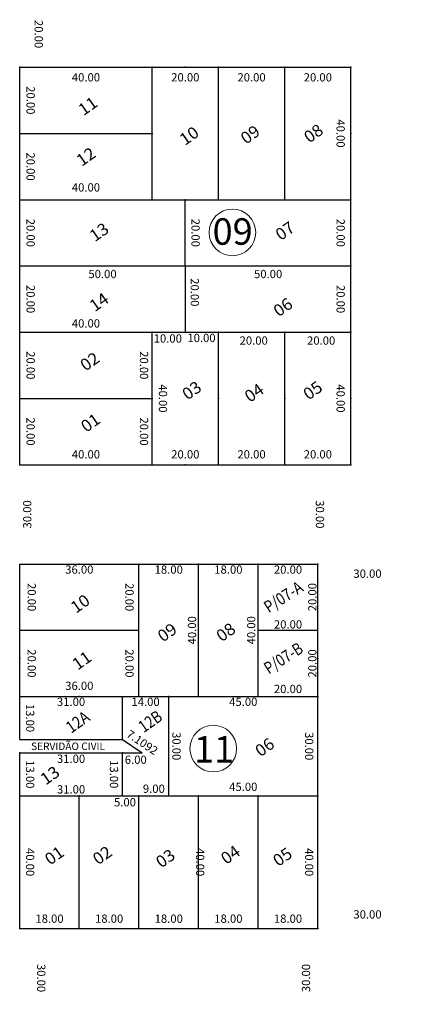
# Model space of a CAD drawing. Extents: x 769 to 227853, y 1136 to 6960472.
# Drawn here: x 225613 to 225728, y 6959754 to 6960051 of the extents above; entities that cross this region are included whole.
import ezdxf
from ezdxf.enums import TextEntityAlignment as Align

# ---------------------------------------------------------------- set-up
doc = ezdxf.new("R2010")
doc.units = 0
doc.header["$MEASUREMENT"] = 0
doc.linetypes.add('LIN0', pattern=[0])
doc.layers.get('0').update_dxf_attribs({"linetype": 'LIN0'})
for name, color, linetype, lineweight in [('cota', 10, 'Continuous', 20), ('Numeros', 5, 'Continuous', 20), ('Quadra', 6, 'Continuous', 20), ('RUAS', 7, 'Continuous', 18)]:
    doc.layers.add(name, color=color, linetype=linetype, lineweight=lineweight)
doc.layers.add('TG', color=7, linetype='LIN0')
doc.styles.add('ARIAL', font='arial.ttf')
doc.dimstyles.get("Standard").update_dxf_attribs({"dimtxt": 2.5, "dimasz": 0.18, "dimexe": 0.18, "dimexo": 0.0625, "dimgap": 0.09, "dimtad": 1, "dimzin": 0, "dimdsep": 46, "dimtxsty": 'ARIAL', "dimcen": 0.09, "dimse1": 1, "dimse2": 1, "dimsd1": 1, "dimsd2": 1, "dimclrt": 256, "dimadec": 0, "dimazin": 0, "dimtfac": 1, "dimtofl": 0, "dimtmove": 0, "dimatfit": 1, "dimfxl": 0, "dimtolj": 1, "dimtzin": 0, "dimarcsym": 0})

# ---------------------------------------------------------------- blocks, each defined once
blk = doc.blocks.new('SIMB_PONTO')
at = {"color": 0}
blk.add_point((0, 0), dxfattribs=at)
for tag in ['desc:', 'cota:', 'pto:']:
    blk.add_attdef(tag, (0, 0), '', height=1)
blk = doc.blocks.new('*D117')
at = {"layer": 'Defpoints', "color": 0}
for p in [(225612.9, 6959776.59), (225618.03, 6959776.59), (225612.9, 6959746.59)]:
    blk.add_point(p, dxfattribs=at)
at = {"layer": 'cota', "insert": (225619.4, 6959761.59), "char_height": 2.5, "attachment_point": 5, "rotation": 270.0003, "style": 'ARIAL'}
blk.add_mtext('\\A1;30.00', dxfattribs=at)
blk = doc.blocks.new('*D246')
at = {"layer": 'Defpoints', "color": 0}
for p in [(225732.9, 6959779.44), (225702.9, 6959776.59), (225732.9, 6959776.59)]:
    blk.add_point(p, dxfattribs=at)
at = {"layer": 'cota', "insert": (225717.9, 6959780.81), "char_height": 2.5, "attachment_point": 5, "rotation": 0.0003, "style": 'ARIAL'}
blk.add_mtext('\\A1;30.00', dxfattribs=at)
blk = doc.blocks.new('*D247')
at = {"layer": 'Defpoints', "color": 0}
for p in [(225702.9, 6959776.59), (225700.7, 6959746.59), (225702.9, 6959746.59)]:
    blk.add_point(p, dxfattribs=at)
at = {"layer": 'cota', "insert": (225699.33, 6959761.59), "char_height": 2.5, "attachment_point": 5, "rotation": 89.9921, "style": 'ARIAL'}
blk.add_mtext('\\A1;30.00', dxfattribs=at)
blk = doc.blocks.new('*D248')
at = {"layer": 'Defpoints', "color": 0}
for p in [(225630.9, 6959778.16), (225612.9, 6959776.59), (225630.9, 6959776.59)]:
    blk.add_point(p, dxfattribs=at)
at = {"layer": 'cota', "insert": (225621.9, 6959779.52), "char_height": 2.5, "attachment_point": 5, "rotation": 0.0001, "style": 'ARIAL'}
blk.add_mtext('\\A1;18.00', dxfattribs=at)
blk = doc.blocks.new('*D249')
at = {"layer": 'Defpoints', "color": 0}
for p in [(225648.9, 6959778.16), (225630.9, 6959776.59), (225648.9, 6959776.59)]:
    blk.add_point(p, dxfattribs=at)
at = {"layer": 'cota', "insert": (225639.9, 6959779.52), "char_height": 2.5, "attachment_point": 5, "rotation": 0.0001, "style": 'ARIAL'}
blk.add_mtext('\\A1;18.00', dxfattribs=at)
blk = doc.blocks.new('*D250')
at = {"layer": 'Defpoints', "color": 0}
for p in [(225666.9, 6959778.16), (225648.9, 6959776.59), (225666.9, 6959776.59)]:
    blk.add_point(p, dxfattribs=at)
at = {"layer": 'cota', "insert": (225657.9, 6959779.52), "char_height": 2.5, "attachment_point": 5, "rotation": 0.0001, "style": 'ARIAL'}
blk.add_mtext('\\A1;18.00', dxfattribs=at)
blk = doc.blocks.new('*D251')
at = {"layer": 'Defpoints', "color": 0}
for p in [(225684.9, 6959778.16), (225666.9, 6959776.59), (225684.9, 6959776.59)]:
    blk.add_point(p, dxfattribs=at)
at = {"layer": 'cota', "insert": (225675.9, 6959779.52), "char_height": 2.5, "attachment_point": 5, "rotation": 0.0001, "style": 'ARIAL'}
blk.add_mtext('\\A1;18.00', dxfattribs=at)
blk = doc.blocks.new('*D252')
at = {"layer": 'Defpoints', "color": 0}
for p in [(225702.9, 6959778.16), (225684.9, 6959776.59), (225702.9, 6959776.59)]:
    blk.add_point(p, dxfattribs=at)
at = {"layer": 'cota', "insert": (225693.9, 6959779.52), "char_height": 2.5, "attachment_point": 5, "rotation": 0.0001, "style": 'ARIAL'}
blk.add_mtext('\\A1;18.00', dxfattribs=at)
blk = doc.blocks.new('*D253')
at = {"layer": 'Defpoints', "color": 0}
for p in [(225698.94, 6959816.59), (225700.38, 6959816.59), (225700.38, 6959776.59)]:
    blk.add_point(p, dxfattribs=at)
at = {"layer": 'cota', "insert": (225700.3, 6959796.59), "char_height": 2.5, "attachment_point": 5, "rotation": 270.0003, "style": 'ARIAL'}
blk.add_mtext('\\A1;40.00', dxfattribs=at)
blk = doc.blocks.new('*D254')
at = {"layer": 'Defpoints', "color": 0}
for p in [(225698.94, 6959846.59), (225700.38, 6959846.59), (225700.38, 6959816.59)]:
    blk.add_point(p, dxfattribs=at)
at = {"layer": 'cota', "insert": (225700.3, 6959831.59), "char_height": 2.5, "attachment_point": 5, "rotation": 270.0003, "style": 'ARIAL'}
blk.add_mtext('\\A1;30.00', dxfattribs=at)
blk = doc.blocks.new('*D255')
at = {"layer": 'Defpoints', "color": 0}
for p in [(225612.9, 6959886.59), (225648.9, 6959886.59), (225648.9, 6959883.56)]:
    blk.add_point(p, dxfattribs=at)
at = {"layer": 'cota', "insert": (225630.9, 6959884.93), "char_height": 2.5, "attachment_point": 5, "rotation": 0.0003, "style": 'ARIAL'}
blk.add_mtext('\\A1;36.00', dxfattribs=at)
blk = doc.blocks.new('*D256')
at = {"layer": 'Defpoints', "color": 0}
for p in [(225648.9, 6959886.59), (225666.9, 6959886.59), (225666.9, 6959882.19)]:
    blk.add_point(p, dxfattribs=at)
at = {"layer": 'cota', "insert": (225657.9, 6959884.92), "char_height": 2.5, "attachment_point": 5, "rotation": 0.0001, "style": 'ARIAL'}
blk.add_mtext('\\A1;18.00', dxfattribs=at)
blk = doc.blocks.new('*D257')
at = {"layer": 'Defpoints', "color": 0}
for p in [(225666.9, 6959886.59), (225684.9, 6959886.59), (225684.9, 6959882.19)]:
    blk.add_point(p, dxfattribs=at)
at = {"layer": 'cota', "insert": (225675.9, 6959884.92), "char_height": 2.5, "attachment_point": 5, "rotation": 0.0001, "style": 'ARIAL'}
blk.add_mtext('\\A1;18.00', dxfattribs=at)
blk = doc.blocks.new('*D258')
at = {"layer": 'Defpoints', "color": 0}
for p in [(225684.9, 6959886.59), (225702.9, 6959886.59), (225702.9, 6959882.19)]:
    blk.add_point(p, dxfattribs=at)
at = {"layer": 'cota', "insert": (225693.9, 6959884.92), "char_height": 2.5, "attachment_point": 5, "rotation": 0.0001, "style": 'ARIAL'}
blk.add_mtext('\\A1;20.00', dxfattribs=at)
blk = doc.blocks.new('*D259')
at = {"layer": 'Defpoints', "color": 0}
for p in [(225612.9, 6959816.59), (225643.9, 6959817.19), (225643.9, 6959816.59)]:
    blk.add_point(p, dxfattribs=at)
at = {"layer": 'cota', "insert": (225628.4, 6959818.56), "char_height": 2.5, "attachment_point": 5, "rotation": 0.0003, "style": 'ARIAL'}
blk.add_mtext('\\A1;31.00', dxfattribs=at)
blk = doc.blocks.new('*D260')
at = {"layer": 'Defpoints', "color": 0}
for p in [(225612.9, 6959846.59), (225643.9, 6959846.59), (225643.9, 6959843.62)]:
    blk.add_point(p, dxfattribs=at)
at = {"layer": 'cota', "insert": (225628.4, 6959844.99), "char_height": 2.5, "attachment_point": 5, "rotation": 0.0003, "style": 'ARIAL'}
blk.add_mtext('\\A1;31.00', dxfattribs=at)
blk = doc.blocks.new('*D261')
at = {"layer": 'Defpoints', "color": 0}
for p in [(225643.9, 6959846.59), (225657.9, 6959846.59), (225657.9, 6959843.62)]:
    blk.add_point(p, dxfattribs=at)
at = {"layer": 'cota', "insert": (225650.9, 6959844.99), "char_height": 2.5, "attachment_point": 5, "rotation": 0.0003, "style": 'ARIAL'}
blk.add_mtext('\\A1;14.00', dxfattribs=at)
blk = doc.blocks.new('*D262')
at = {"layer": 'Defpoints', "color": 0}
for p in [(225657.9, 6959846.59), (225702.9, 6959846.59), (225702.9, 6959843.62)]:
    blk.add_point(p, dxfattribs=at)
at = {"layer": 'cota', "insert": (225680.4, 6959844.99), "char_height": 2.5, "attachment_point": 5, "rotation": 0.0003, "style": 'ARIAL'}
blk.add_mtext('\\A1;45.00', dxfattribs=at)
blk = doc.blocks.new('*D263')
at = {"layer": 'Defpoints', "color": 0}
for p in [(225643.9, 6959816.59), (225648.9, 6959816.59), (225648.9, 6959813.31)]:
    blk.add_point(p, dxfattribs=at)
at = {"layer": 'cota', "insert": (225644.68, 6959814.67), "char_height": 2.5, "attachment_point": 5, "rotation": 0.0001, "style": 'ARIAL'}
blk.add_mtext('\\A1;5.00', dxfattribs=at)
blk = doc.blocks.new('*D264')
at = {"layer": 'Defpoints', "color": 0}
for p in [(225648.9, 6959816.59), (225657.9, 6959817.38), (225657.9, 6959816.59)]:
    blk.add_point(p, dxfattribs=at)
at = {"layer": 'cota', "insert": (225653.4, 6959818.75), "char_height": 2.5, "attachment_point": 5, "rotation": 0.0001, "style": 'ARIAL'}
blk.add_mtext('\\A1;9.00', dxfattribs=at)
blk = doc.blocks.new('*D265')
at = {"layer": 'Defpoints', "color": 0}
for p in [(225654.89, 6959846.59), (225658.87, 6959846.59), (225654.89, 6959816.59)]:
    blk.add_point(p, dxfattribs=at)
at = {"layer": 'cota', "insert": (225660.24, 6959831.59), "char_height": 2.5, "attachment_point": 5, "rotation": 270.0005, "style": 'ARIAL'}
blk.add_mtext('\\A1;30.00', dxfattribs=at)
blk = doc.blocks.new('*D266')
at = {"layer": 'Defpoints', "color": 0}
for p in [(225640.01, 6959829.59), (225640.61, 6959829.59), (225640.61, 6959816.59)]:
    blk.add_point(p, dxfattribs=at)
at = {"layer": 'cota', "insert": (225641.37, 6959823.12), "char_height": 2.5, "attachment_point": 5, "rotation": 270.0001, "style": 'ARIAL'}
blk.add_mtext('\\A1;13.00', dxfattribs=at)
blk = doc.blocks.new('*D267')
at = {"layer": 'Defpoints', "color": 0}
for p in [(225612.9, 6959829.59), (225643.9, 6959829.59), (225643.9, 6959826.44)]:
    blk.add_point(p, dxfattribs=at)
at = {"layer": 'cota', "insert": (225628.4, 6959827.8), "char_height": 2.5, "attachment_point": 5, "rotation": 0.0003, "style": 'ARIAL'}
blk.add_mtext('\\A1;31.00', dxfattribs=at)
blk = doc.blocks.new('*D268')
at = {"layer": 'Defpoints', "color": 0}
for p in [(225643.9, 6959829.59), (225649.9, 6959829.59), (225649.9, 6959826.44)]:
    blk.add_point(p, dxfattribs=at)
at = {"layer": 'cota', "insert": (225647.94, 6959827.5), "char_height": 2.5, "attachment_point": 5, "rotation": 0.0003, "style": 'ARIAL'}
blk.add_mtext('\\A1;6.00', dxfattribs=at)
blk = doc.blocks.new('*D269')
at = {"layer": 'Defpoints', "color": 0}
for p in [(225643.9, 6959833.59), (225650.6, 6959830.64), (225649.9, 6959829.59)]:
    blk.add_point(p, dxfattribs=at)
at = {"layer": 'cota', "insert": (225649.89, 6959832.75), "char_height": 2.5, "attachment_point": 5, "rotation": 326.3093, "style": 'ARIAL'}
blk.add_mtext('\\A1;7.1092', dxfattribs=at)
blk = doc.blocks.new('*D270')
at = {"layer": 'Defpoints', "color": 0}
for p in [(225702.9, 6959886.59), (225732.9, 6959886.59), (225732.9, 6959882.31)]:
    blk.add_point(p, dxfattribs=at)
at = {"layer": 'cota', "insert": (225717.9, 6959883.68), "char_height": 2.5, "attachment_point": 5, "rotation": 0.0001, "style": 'ARIAL'}
blk.add_mtext('\\A1;30.00', dxfattribs=at)
blk = doc.blocks.new('*D271')
at = {"layer": 'Defpoints', "color": 0}
for p in [(225612.9, 6959916.59), (225616.54, 6959916.59), (225612.9, 6959886.59)]:
    blk.add_point(p, dxfattribs=at)
at = {"layer": 'cota', "insert": (225615.17, 6959901.59), "char_height": 2.5, "attachment_point": 5, "rotation": 89.9994, "style": 'ARIAL'}
blk.add_mtext('\\A1;30.00', dxfattribs=at)
blk = doc.blocks.new('*D273')
at = {"layer": 'Defpoints', "color": 0}
for p in [(225702.17, 6959916.59), (225702.9, 6959916.59), (225702.9, 6959886.59)]:
    blk.add_point(p, dxfattribs=at)
at = {"layer": 'cota', "insert": (225703.54, 6959901.59), "char_height": 2.5, "attachment_point": 5, "rotation": 270.0001, "style": 'ARIAL'}
blk.add_mtext('\\A1;30.00', dxfattribs=at)
blk = doc.blocks.new('*D274')
at = {"layer": 'Defpoints', "color": 0}
for p in [(225666, 6959816.59), (225666.9, 6959816.59), (225666.9, 6959776.59)]:
    blk.add_point(p, dxfattribs=at)
at = {"layer": 'cota', "insert": (225667.37, 6959796.59), "char_height": 2.5, "attachment_point": 5, "rotation": 270.0003, "style": 'ARIAL'}
blk.add_mtext('\\A1;40.00', dxfattribs=at)
blk = doc.blocks.new('*D275')
at = {"layer": 'Defpoints', "color": 0}
for p in [(225657.9, 6959817.96), (225657.9, 6959816.59), (225702.9, 6959816.59)]:
    blk.add_point(p, dxfattribs=at)
at = {"layer": 'cota', "insert": (225680.4, 6959819.33), "char_height": 2.5, "attachment_point": 5, "rotation": 0.0003, "style": 'ARIAL'}
blk.add_mtext('\\A1;45.00', dxfattribs=at)
blk = doc.blocks.new('*D457')
at = {"layer": 'Defpoints', "color": 0}
for p in [(225612.9, 6960036.59), (225652.9, 6960036.59), (225652.9, 6960032.18)]:
    blk.add_point(p, dxfattribs=at)
at = {"layer": 'cota', "insert": (225632.9, 6960033.54), "char_height": 2.5, "attachment_point": 5, "rotation": 0.0001, "style": 'ARIAL'}
blk.add_mtext('\\A1;40.00', dxfattribs=at)
blk = doc.blocks.new('*D458')
at = {"layer": 'Defpoints', "color": 0}
for p in [(225652.9, 6960036.59), (225672.9, 6960036.59), (225672.9, 6960032.18)]:
    blk.add_point(p, dxfattribs=at)
at = {"layer": 'cota', "insert": (225662.9, 6960033.54), "char_height": 2.5, "attachment_point": 5, "rotation": 0.0001, "style": 'ARIAL'}
blk.add_mtext('\\A1;20.00', dxfattribs=at)
blk = doc.blocks.new('*D459')
at = {"layer": 'Defpoints', "color": 0}
for p in [(225672.9, 6960036.59), (225692.9, 6960036.59), (225692.9, 6960032.18)]:
    blk.add_point(p, dxfattribs=at)
at = {"layer": 'cota', "insert": (225682.9, 6960033.54), "char_height": 2.5, "attachment_point": 5, "rotation": 0.0001, "style": 'ARIAL'}
blk.add_mtext('\\A1;20.00', dxfattribs=at)
blk = doc.blocks.new('*D460')
at = {"layer": 'Defpoints', "color": 0}
for p in [(225692.9, 6960036.59), (225712.9, 6960036.59), (225712.9, 6960032.18)]:
    blk.add_point(p, dxfattribs=at)
at = {"layer": 'cota', "insert": (225702.9, 6960033.54), "char_height": 2.5, "attachment_point": 5, "rotation": 0.0001, "style": 'ARIAL'}
blk.add_mtext('\\A1;20.00', dxfattribs=at)
blk = doc.blocks.new('*D461')
at = {"layer": 'Defpoints', "color": 0}
for p in [(225709.56, 6960036.59), (225708.43, 6959996.59), (225709.56, 6959996.59)]:
    blk.add_point(p, dxfattribs=at)
at = {"layer": 'cota', "insert": (225709.79, 6960016.59), "char_height": 2.5, "attachment_point": 5, "rotation": 270.0001, "style": 'ARIAL'}
blk.add_mtext('\\A1;40.00', dxfattribs=at)
blk = doc.blocks.new('*D462')
at = {"layer": 'Defpoints', "color": 0}
for p in [(225709.56, 6959996.59), (225708.43, 6959976.59), (225708.43, 6959976.59)]:
    blk.add_point(p, dxfattribs=at)
at = {"layer": 'cota', "insert": (225709.79, 6959986.59), "char_height": 2.5, "attachment_point": 5, "rotation": 270.0001, "style": 'ARIAL'}
blk.add_mtext('\\A1;20.00', dxfattribs=at)
blk = doc.blocks.new('*D463')
at = {"layer": 'Defpoints', "color": 0}
for p in [(225708.43, 6959976.59), (225708.43, 6959956.59), (225709.56, 6959956.59)]:
    blk.add_point(p, dxfattribs=at)
at = {"layer": 'cota', "insert": (225709.79, 6959966.59), "char_height": 2.5, "attachment_point": 5, "rotation": 270.0001, "style": 'ARIAL'}
blk.add_mtext('\\A1;20.00', dxfattribs=at)
blk = doc.blocks.new('*D464')
at = {"layer": 'Defpoints', "color": 0}
for p in [(225709.56, 6959956.59), (225708.43, 6959916.59), (225709.56, 6959916.59)]:
    blk.add_point(p, dxfattribs=at)
at = {"layer": 'cota', "insert": (225709.79, 6959936.59), "char_height": 2.5, "attachment_point": 5, "rotation": 270.0001, "style": 'ARIAL'}
blk.add_mtext('\\A1;40.00', dxfattribs=at)
blk = doc.blocks.new('*D465')
at = {"layer": 'Defpoints', "color": 0}
for p in [(225692.9, 6959918.34), (225692.9, 6959916.59), (225712.9, 6959916.59)]:
    blk.add_point(p, dxfattribs=at)
at = {"layer": 'cota', "insert": (225702.9, 6959919.71), "char_height": 2.5, "attachment_point": 5, "rotation": 0.001, "style": 'ARIAL'}
blk.add_mtext('\\A1;20.00', dxfattribs=at)
blk = doc.blocks.new('*D466')
at = {"layer": 'Defpoints', "color": 0}
for p in [(225672.9, 6959918.34), (225672.9, 6959916.59), (225692.9, 6959916.59)]:
    blk.add_point(p, dxfattribs=at)
at = {"layer": 'cota', "insert": (225682.9, 6959919.71), "char_height": 2.5, "attachment_point": 5, "rotation": 0.001, "style": 'ARIAL'}
blk.add_mtext('\\A1;20.00', dxfattribs=at)
blk = doc.blocks.new('*D467')
at = {"layer": 'Defpoints', "color": 0}
for p in [(225652.9, 6959918.34), (225652.9, 6959916.59), (225672.9, 6959916.59)]:
    blk.add_point(p, dxfattribs=at)
at = {"layer": 'cota', "insert": (225662.9, 6959919.71), "char_height": 2.5, "attachment_point": 5, "rotation": 0.001, "style": 'ARIAL'}
blk.add_mtext('\\A1;20.00', dxfattribs=at)
blk = doc.blocks.new('*D468')
at = {"layer": 'Defpoints', "color": 0}
for p in [(225612.9, 6959918.34), (225612.9, 6959916.59), (225652.9, 6959916.59)]:
    blk.add_point(p, dxfattribs=at)
at = {"layer": 'cota', "insert": (225632.9, 6959919.71), "char_height": 2.5, "attachment_point": 5, "rotation": 0.001, "style": 'ARIAL'}
blk.add_mtext('\\A1;40.00', dxfattribs=at)
blk = doc.blocks.new('*D469')
at = {"layer": 'Defpoints', "color": 0}
for p in [(225652.9, 6959998.94), (225612.9, 6959996.59), (225652.9, 6959996.59)]:
    blk.add_point(p, dxfattribs=at)
at = {"layer": 'cota', "insert": (225632.9, 6960000.3), "char_height": 2.5, "attachment_point": 5, "rotation": 0.0001, "style": 'ARIAL'}
blk.add_mtext('\\A1;40.00', dxfattribs=at)
blk = doc.blocks.new('*D470')
at = {"layer": 'Defpoints', "color": 0}
for p in [(225612.9, 6959976.59), (225662.9, 6959976.59), (225662.9, 6959972.79)]:
    blk.add_point(p, dxfattribs=at)
at = {"layer": 'cota', "insert": (225637.9, 6959974.16), "char_height": 2.5, "attachment_point": 5, "rotation": 359.9979, "style": 'ARIAL'}
blk.add_mtext('\\A1;50.00', dxfattribs=at)
blk = doc.blocks.new('*D471')
at = {"layer": 'Defpoints', "color": 0}
for p in [(225662.9, 6959976.59), (225712.9, 6959976.59), (225712.9, 6959972.79)]:
    blk.add_point(p, dxfattribs=at)
at = {"layer": 'cota', "insert": (225687.9, 6959974.16), "char_height": 2.5, "attachment_point": 5, "rotation": 359.9979, "style": 'ARIAL'}
blk.add_mtext('\\A1;50.00', dxfattribs=at)
blk = doc.blocks.new('*D472')
at = {"layer": 'Defpoints', "color": 0}
for p in [(225650.14, 6959956.59), (225654.79, 6959956.59), (225650.14, 6959916.59)]:
    blk.add_point(p, dxfattribs=at)
at = {"layer": 'cota', "insert": (225656.15, 6959936.59), "char_height": 2.5, "attachment_point": 5, "rotation": 270.0001, "style": 'ARIAL'}
blk.add_mtext('\\A1;40.00', dxfattribs=at)
blk = doc.blocks.new('*D473')
at = {"layer": 'Defpoints', "color": 0}
for p in [(225649.07, 6959936.59), (225650.66, 6959936.59), (225650.66, 6959916.59)]:
    blk.add_point(p, dxfattribs=at)
at = {"layer": 'cota', "insert": (225650.44, 6959926.59), "char_height": 2.5, "attachment_point": 5, "rotation": 270.0001, "style": 'ARIAL'}
blk.add_mtext('\\A1;20.00', dxfattribs=at)
blk = doc.blocks.new('*D474')
at = {"layer": 'Defpoints', "color": 0}
for p in [(225649.07, 6959956.59), (225650.66, 6959956.59), (225650.66, 6959936.59)]:
    blk.add_point(p, dxfattribs=at)
at = {"layer": 'cota', "insert": (225650.44, 6959946.59), "char_height": 2.5, "attachment_point": 5, "rotation": 270.0001, "style": 'ARIAL'}
blk.add_mtext('\\A1;20.00', dxfattribs=at)
blk = doc.blocks.new('*D475')
at = {"layer": 'Defpoints', "color": 0}
for p in [(225660.66, 6959976.59), (225664.4, 6959976.59), (225660.66, 6959956.59)]:
    blk.add_point(p, dxfattribs=at)
at = {"layer": 'cota', "insert": (225665.76, 6959968.62), "char_height": 2.5, "attachment_point": 5, "rotation": 270.0001, "style": 'ARIAL'}
blk.add_mtext('\\A1;20.00', dxfattribs=at)
blk = doc.blocks.new('*D476')
at = {"layer": 'Defpoints', "color": 0}
for p in [(225660.66, 6959996.59), (225664.62, 6959996.59), (225660.66, 6959976.59)]:
    blk.add_point(p, dxfattribs=at)
at = {"layer": 'cota', "insert": (225665.99, 6959986.59), "char_height": 2.5, "attachment_point": 5, "rotation": 270.0001, "style": 'ARIAL'}
blk.add_mtext('\\A1;20.00', dxfattribs=at)
blk = doc.blocks.new('*D456')
at = {"layer": 'Defpoints', "color": 0}
for p in [(225612.9, 6959956.59), (225652.9, 6959957.87), (225652.9, 6959956.59)]:
    blk.add_point(p, dxfattribs=at)
at = {"layer": 'cota', "insert": (225632.9, 6959959.24), "char_height": 2.5, "attachment_point": 5, "rotation": 0.0001, "style": 'ARIAL'}
blk.add_mtext('\\A1;40.00', dxfattribs=at)
blk = doc.blocks.new('*D1388')
at = {"layer": 'Defpoints', "color": 0}
for p in [(225612.9, 6960056.59), (225617.28, 6960056.59), (225612.9, 6960036.59)]:
    blk.add_point(p, dxfattribs=at)
at = {"layer": 'cota', "insert": (225618.65, 6960046.59), "char_height": 2.5, "attachment_point": 5, "rotation": 270.0001, "style": 'ARIAL'}
blk.add_mtext('\\A1;20.00', dxfattribs=at)
blk = doc.blocks.new('*D1771')
at = {"layer": 'Defpoints', "color": 0}
for p in [(225648.9, 6959848.45), (225612.9, 6959846.59), (225648.9, 6959846.59)]:
    blk.add_point(p, dxfattribs=at)
at = {"layer": 'cota', "insert": (225630.9, 6959849.82), "char_height": 2.5, "attachment_point": 5, "rotation": 0.0003, "style": 'ARIAL'}
blk.add_mtext('\\A1;36.00', dxfattribs=at)
blk = doc.blocks.new('*D1772')
at = {"layer": 'Defpoints', "color": 0}
for p in [(225644.67, 6959866.59), (225646.14, 6959866.59), (225646.14, 6959846.59)]:
    blk.add_point(p, dxfattribs=at)
at = {"layer": 'cota', "insert": (225646.04, 6959856.59), "char_height": 2.5, "attachment_point": 5, "rotation": 270.0001, "style": 'ARIAL'}
blk.add_mtext('\\A1;20.00', dxfattribs=at)
blk = doc.blocks.new('*D1773')
at = {"layer": 'Defpoints', "color": 0}
for p in [(225644.67, 6959886.59), (225646.14, 6959886.59), (225646.14, 6959866.59)]:
    blk.add_point(p, dxfattribs=at)
at = {"layer": 'cota', "insert": (225646.04, 6959876.59), "char_height": 2.5, "attachment_point": 5, "rotation": 270.0001, "style": 'ARIAL'}
blk.add_mtext('\\A1;20.00', dxfattribs=at)
blk = doc.blocks.new('*D2393')
at = {"layer": 'Defpoints', "color": 0}
for p in [(225702.9, 6959886.59), (225702.61, 6959866.59), (225702.9, 6959866.59)]:
    blk.add_point(p, dxfattribs=at)
at = {"layer": 'cota', "insert": (225701.25, 6959876.59), "char_height": 2.5, "attachment_point": 5, "rotation": 90, "style": 'ARIAL'}
blk.add_mtext('\\A1;20.00', dxfattribs=at)
blk = doc.blocks.new('*D2394')
at = {"layer": 'Defpoints', "color": 0}
for p in [(225702.9, 6959866.59), (225702.61, 6959846.59), (225702.9, 6959846.59)]:
    blk.add_point(p, dxfattribs=at)
at = {"layer": 'cota', "insert": (225701.25, 6959856.59), "char_height": 2.5, "attachment_point": 5, "rotation": 90, "style": 'ARIAL'}
blk.add_mtext('\\A1;20.00', dxfattribs=at)
blk = doc.blocks.new('*D2395')
at = {"layer": 'Defpoints', "color": 0}
for p in [(225684.9, 6959847.52), (225684.9, 6959846.59), (225702.9, 6959846.59)]:
    blk.add_point(p, dxfattribs=at)
at = {"layer": 'cota', "insert": (225693.9, 6959848.88), "char_height": 2.5, "attachment_point": 5, "style": 'ARIAL'}
blk.add_mtext('\\A1;20.00', dxfattribs=at)
blk = doc.blocks.new('*D2396')
at = {"layer": 'Defpoints', "color": 0}
for p in [(225684.16, 6959886.59), (225684.9, 6959886.59), (225684.9, 6959846.59)]:
    blk.add_point(p, dxfattribs=at)
at = {"layer": 'cota', "insert": (225682.79, 6959866.59), "char_height": 2.5, "attachment_point": 5, "rotation": 90, "style": 'ARIAL'}
blk.add_mtext('\\A1;40.00', dxfattribs=at)
blk = doc.blocks.new('*D2397')
at = {"layer": 'Defpoints', "color": 0}
for p in [(225666.29, 6959886.59), (225666.9, 6959886.59), (225666.9, 6959846.59)]:
    blk.add_point(p, dxfattribs=at)
at = {"layer": 'cota', "insert": (225664.92, 6959866.59), "char_height": 2.5, "attachment_point": 5, "rotation": 90, "style": 'ARIAL'}
blk.add_mtext('\\A1;40.00', dxfattribs=at)
blk = doc.blocks.new('*D2398')
at = {"layer": 'Defpoints', "color": 0}
for p in [(225684.9, 6959866.59), (225702.9, 6959866.99), (225702.9, 6959866.59)]:
    blk.add_point(p, dxfattribs=at)
at = {"layer": 'cota', "insert": (225693.9, 6959868.36), "char_height": 2.5, "attachment_point": 5, "style": 'ARIAL'}
blk.add_mtext('\\A1;20.00', dxfattribs=at)

msp = doc.modelspace()

# ---------------------------------------------------------------- linework, layer by layer
at = {"layer": 'Quadra'}
for centre in [(225677.118, 6959986.703), (225671.34, 6959830.867)]:
    msp.add_circle(centre, 7.052, dxfattribs=at)
at = {"layer": 'TG'}
for p, q in [((225612.899, 6959833.593), (225612.899, 6959886.593)), ((225612.899, 6959886.593), (225702.899, 6959886.593)), ((225702.899, 6959776.593), (225702.899, 6959886.593)), ((225612.899, 6959866.593), (225648.899, 6959866.593)), ((225684.899, 6959866.593), (225702.899, 6959866.593)), ((225643.899, 6959833.593), (225643.899, 6959846.593)), ((225612.899, 6959833.593), (225643.899, 6959833.593)), ((225643.899, 6959833.593), (225649.899, 6959829.593)), ((225612.899, 6959829.593), (225649.899, 6959829.593)), ((225643.899, 6959816.593), (225643.899, 6959829.593))]:
    msp.add_line(p, q, dxfattribs=at)
for points in [[(225612.899, 6960036.589, 0), (225712.899, 6960036.589, 0)], [(225612.899, 6960036.589, 0), (225712.899, 6960036.589, 0)], [(225612.899, 6959916.589, 0), (225612.899, 6960036.589, 0)], [(225612.899, 6959916.589, 0), (225612.899, 6960036.589, 0)], [(225652.899, 6959996.589, 0), (225652.899, 6960036.589, 0)], [(225672.899, 6959996.589, 0), (225672.899, 6960036.589, 0)], [(225692.899, 6959996.589, 0), (225692.899, 6960036.589, 0)], [(225712.899, 6959916.589, 0), (225712.899, 6960036.589, 0)], [(225612.899, 6960016.589, 0), (225652.899, 6960016.589, 0)], [(225612.899, 6959996.589, 0), (225712.899, 6959996.589, 0)], [(225662.899, 6959976.589, 0), (225662.899, 6959996.589, 0)], [(225612.899, 6959976.589, 0), (225712.899, 6959976.589, 0)], [(225662.899, 6959976.589, 0), (225662.899, 6959956.589, 0)], [(225612.899, 6959956.589, 0), (225712.899, 6959956.589, 0)], [(225652.899, 6959916.589, 0), (225652.899, 6959956.589, 0)], [(225672.899, 6959916.589, 0), (225672.899, 6959956.589, 0)], [(225692.899, 6959916.589, 0), (225692.899, 6959956.589, 0)], [(225612.899, 6959936.589, 0), (225652.899, 6959936.589, 0)], [(225612.899, 6959916.589, 0), (225712.899, 6959916.589, 0)], [(225612.899, 6959916.589, 0), (225712.899, 6959916.589, 0)], [(225612.899, 6959846.593, 0), (225612.899, 6959886.593, 0)], [(225648.899, 6959846.593, 0), (225648.899, 6959886.593, 0)], [(225666.899, 6959846.593, 0), (225666.899, 6959886.593, 0)], [(225684.899, 6959846.593, 0), (225684.899, 6959886.593, 0)], [(225702.899, 6959886.593, 0), (225702.899, 6959886.593, 0)], [(225612.899, 6959846.593, 0), (225702.899, 6959846.593, 0)], [(225657.899, 6959816.593, 0), (225657.899, 6959846.593, 0)], [(225612.899, 6959776.593, 0), (225612.899, 6959829.593, 0)], [(225612.899, 6959816.593, 0), (225648.899, 6959816.593, 0)], [(225612.899, 6959776.593, 0), (225612.899, 6959816.593, 0)], [(225630.899, 6959776.593, 0), (225630.899, 6959816.593, 0)], [(225648.899, 6959776.593, 0), (225648.899, 6959816.593, 0)], [(225648.899, 6959816.593, 0), (225657.899, 6959816.593, 0)], [(225657.899, 6959816.593, 0), (225702.899, 6959816.593, 0)], [(225666.899, 6959776.593, 0), (225666.899, 6959816.593, 0)], [(225684.899, 6959776.593, 0), (225684.899, 6959816.593, 0)], [(225612.899, 6959776.593, 0), (225702.899, 6959776.593, 0)], [(225612.899, 6959776.593, 0), (225702.899, 6959776.593, 0)]]:
    msp.add_polyline3d(points, dxfattribs=at)

# ---------------------------------------------------------------- block references
at = {"layer": 'TG', "rotation": 0.0001029997862922102}
for p in [(225612.899, 6960036.589), (225612.899, 6960036.589), (225612.899, 6960036.589), (225652.899, 6960036.589), (225662.899, 6960036.589), (225672.899, 6960036.589), (225692.899, 6960036.589), (225712.899, 6960036.589), (225712.899, 6960036.589), (225612.899, 6960016.589), (225652.899, 6960016.589), (225712.899, 6960016.589), (225612.899, 6959996.589), (225652.899, 6959996.589), (225662.899, 6959996.589), (225672.899, 6959996.589), (225692.899, 6959996.589), (225712.899, 6959996.589), (225612.899, 6959976.589), (225662.899, 6959976.589), (225712.899, 6959976.589), (225612.899, 6959956.589), (225652.899, 6959956.589), (225652.899, 6959956.589), (225662.899, 6959956.589), (225672.899, 6959956.589), (225692.899, 6959956.589), (225712.899, 6959956.589), (225612.899, 6959936.589), (225652.899, 6959936.589), (225652.899, 6959936.589), (225672.899, 6959936.589), (225692.899, 6959936.589), (225712.899, 6959936.589), (225712.899, 6959936.589), (225612.899, 6959916.589), (225652.899, 6959916.589), (225652.899, 6959916.589), (225662.899, 6959916.589), (225672.899, 6959916.589), (225692.899, 6959916.589), (225712.899, 6959916.589), (225630.899, 6959886.593), (225648.899, 6959886.593), (225666.899, 6959886.593), (225684.899, 6959886.593), (225702.899, 6959886.593), (225702.899, 6959886.593), (225612.899, 6959858.101), (225702.899, 6959858.101), (225612.899, 6959846.593), (225630.899, 6959846.593), (225648.899, 6959846.593), (225657.899, 6959846.593), (225666.899, 6959846.593), (225684.899, 6959846.593), (225702.899, 6959846.593), (225612.899, 6959829.593), (225643.899, 6959829.593), (225612.899, 6959816.593), (225630.899, 6959816.593), (225648.899, 6959816.593), (225657.899, 6959816.593), (225666.899, 6959816.593), (225684.899, 6959816.593), (225702.899, 6959816.593), (225612.899, 6959776.593), (225612.899, 6959776.593), (225612.899, 6959776.593), (225630.899, 6959776.593), (225648.899, 6959776.593), (225684.899, 6959776.593), (225702.899, 6959776.593)]:
    msp.add_blockref('SIMB_PONTO', p, dxfattribs=at)

# ---------------------------------------------------------------- texts
at = {"layer": 'cota', "style": 'ARIAL'}
msp.add_text('10.00', height=2.5, rotation=0.0001, dxfattribs=at).set_placement((225663.52, 6959953.605))
at = {"layer": 'cota', "char_height": 2.5, "attachment_point": 5, "style": 'ARIAL'}
for s, insert, rotation in [('\\A1;20.00', (225616.199, 6960026.589), 270.0001), ('\\A1;20.00', (225616.199, 6960006.589), 270.0001), ('\\A1;20.00', (225616.199, 6959986.589), 270.0001), ('\\A1;20.00', (225616.199, 6959966.589), 270.0001), ('\\A1;10.00', (225657.602, 6959954.684), 0.0001), ('\\A1;20.00', (225683.541, 6959954.063), 0.0001), ('\\A1;20.00', (225703.897, 6959954.063), 0.0001), ('\\A1;20.00', (225616.199, 6959946.589), 270.0001), ('\\A1;20.00', (225616.199, 6959926.591), 270.0001), ('\\A1;20.00', (225616.535, 6959876.593), 270.00029), ('\\A1;20.00', (225616.535, 6959856.593), 270.00029), ('\\A1;13.00', (225616.044, 6959840.093), 270.00029), ('\\A1;13.00', (225616.044, 6959823.093), 270.00029), ('\\A1;40.00', (225616.043, 6959796.593), 270.00029)]:
    msp.add_mtext(s, dxfattribs=dict(at, insert=insert, rotation=rotation))
at = {"layer": 'Numeros'}
for s, rotation, width, p, p2 in [('11', 35.10483, 1.570686, (225632.173, 6960021.792), (225636.799, 6960025.043)), ('10', 35.10483, 1.346302, (225662.779, 6960012.794), (225667.405, 6960016.046)), ('09', 35.10483, 1.047124, (225681.202, 6960013.169), (225685.828, 6960016.421)), ('08', 35.10483, 1.047124, (225700.301, 6960013.525), (225704.926, 6960016.776)), ('12', 35.10483, 1.178014, (225631.618, 6960006.497), (225636.244, 6960009.749)), ('13', 35.10483, 1.178014, (225635.585, 6959983.72), (225640.211, 6959986.972)), ('07', 35.10483, 1.047124, (225691.701, 6959984.085), (225696.327, 6959987.337)), ('14', 35.10483, 1.178014, (225635.559, 6959962.589), (225640.185, 6959965.841)), ('06', 35.10483, 1.047124, (225691.081, 6959961.036), (225695.707, 6959964.288)), ('02', 35.10483, 1.047124, (225632.777, 6959944.66), (225637.403, 6959947.912)), ('03', 35.10483, 1.047124, (225663.55, 6959935.923), (225668.176, 6959939.175)), ('04', 35.10483, 1.047124, (225682.393, 6959935.205), (225687.019, 6959938.456)), ('05', 35.10483, 1.047124, (225700.073, 6959935.919), (225704.699, 6959939.171)), ('01', 35.10483, 1.346302, (225632.984, 6959926.182), (225637.61, 6959929.434)), ('P/07-A', 32.77451, 0.645712, (225688.084, 6959871.684), (225698.834, 6959878.605)), ('10', 35.10483, 1.346302, (225629.873, 6959871.533), (225634.499, 6959874.785)), ('09', 35.10483, 1.047124, (225656.144, 6959862.852), (225660.77, 6959866.103)), ('08', 35.10483, 1.047124, (225673.845, 6959862.922), (225678.471, 6959866.174)), ('11', 35.10483, 1.570686, (225630.377, 6959854.387), (225635.003, 6959857.639)), ('P/07-B', 32.77451, 0.645712, (225688.084, 6959853.217), (225698.834, 6959860.138)), ('12B', 35.10483, 0.874084, (225650.331, 6959835.497), (225656.337, 6959839.719)), ('12A', 35.10483, 0.874084, (225628.425, 6959835.323), (225634.431, 6959839.545)), ('06', 35.10483, 1.047124, (225685.575, 6959828.213), (225690.201, 6959831.464)), ('13', 35.10483, 1.178014, (225620.73, 6959819.684), (225625.356, 6959822.936)), ('01', 35.10483, 1.346302, (225622.068, 6959795.507), (225626.694, 6959798.759)), ('02', 35.10483, 1.047124, (225636.548, 6959795.568), (225641.174, 6959798.82)), ('04', 35.10483, 1.047124, (225675.231, 6959795.728), (225679.857, 6959798.979)), ('05', 35.10483, 1.047124, (225690.953, 6959795.082), (225695.579, 6959798.334)), ('03', 35.10483, 1.047124, (225655.602, 6959794.648), (225660.228, 6959797.899))]:
    msp.add_text(s, height=3.6, rotation=rotation, dxfattribs=dict(at, width=width)).set_placement(p, p2, align=Align.FIT)
at = {"layer": 'Quadra', "style": 'ARIAL'}
for s, p in [('09', (225671.127, 6959982.986)), ('11', (225665.529, 6959826.655))]:
    msp.add_text(s, height=8, dxfattribs=at).set_placement(p)
at = {"layer": 'RUAS', "style": 'ARIAL'}
msp.add_text('SERVIDÃO CIVIL', height=2.24347, dxfattribs=at).set_placement((225616.333, 6959830.446))

# ---------------------------------------------------------------- dimensions: what is measured, and where the dimension line sits
at = {"layer": 'cota'}
for p1, p2, distance, picture, middle in [((225612.899, 6960036.589), (225612.899, 6960056.589), -4.385, '*D1388', (225618.65, 6960046.589)), ((225612.899, 6960036.589), (225652.899, 6960036.589), -4.411, '*D457', (225632.899, 6960033.544)), ((225709.563, 6960036.589), (225709.563, 6959996.589), -1.137, '*D461', (225709.792, 6960016.589)), ((225612.899, 6959996.589), (225652.899, 6959996.589), 2.347, '*D469', (225632.899, 6960000.303)), ((225612.899, 6959976.591), (225662.899, 6959976.589), -3.796, '*D470', (225637.899, 6959974.161)), ((225612.899, 6959956.589), (225652.899, 6959956.589), 1.284, '*D456', (225632.899, 6959959.239)), ((225650.136, 6959916.593), (225650.136, 6959956.589), -4.651, '*D472', (225656.154, 6959936.591)), ((225650.664, 6959916.593), (225650.664, 6959936.589), 1.594, '*D473', (225650.436, 6959926.591)), ((225712.899, 6959916.593), (225692.899, 6959916.593), -1.749, '*D465', (225702.899, 6959919.708)), ((225612.899, 6959886.593), (225612.899, 6959916.589), -3.641, '*D271', (225615.173, 6959901.591)), ((225702.899, 6959886.593), (225702.899, 6959916.589), 0.728, '*D273', (225703.538, 6959901.591)), ((225702.899, 6959886.593), (225732.899, 6959886.593), -4.278, '*D270', (225717.899, 6959883.682)), ((225646.136, 6959846.593), (225646.136, 6959866.593), 1.467, '*D1772', (225646.036, 6959856.593)), ((225612.899, 6959846.593), (225648.899, 6959846.593), 1.858, '*D1771', (225630.899, 6959849.818)), ((225612.899, 6959846.593), (225643.899, 6959846.593), -2.973, '*D260', (225628.399, 6959844.987)), ((225654.892, 6959816.593), (225654.892, 6959846.593), -3.982, '*D265', (225660.241, 6959831.593)), ((225612.899, 6959829.593), (225643.899, 6959829.593), -3.156, '*D267', (225628.399, 6959827.804)), ((225612.899, 6959816.593), (225643.899, 6959816.593), 0.596, '*D259', (225628.399, 6959818.556)), ((225702.899, 6959816.593), (225657.899, 6959816.593), -1.372, '*D275', (225680.399, 6959819.331)), ((225666.899, 6959776.593), (225666.899, 6959816.593), 0.9, '*D274', (225667.365, 6959796.593)), ((225700.38, 6959776.593), (225700.38, 6959816.593), 1.443, '*D253', (225700.304, 6959796.593)), ((225612.899, 6959776.593), (225630.899, 6959776.593), 1.565, '*D248', (225621.899, 6959779.524)), ((225702.899, 6959776.593), (225732.899, 6959776.593), 2.847, '*D246', (225717.899, 6959780.807)), ((225612.899, 6959746.593), (225612.899, 6959776.593), -5.129, '*D117', (225619.395, 6959761.593)), ((225702.899, 6959776.593), (225702.895, 6959746.593), -2.197, '*D247', (225699.333, 6959761.593))]:
    dim = msp.add_aligned_dim(p1=p1, p2=p2, distance=distance, dimstyle='Standard', dxfattribs=at)
    dim.commit()
    dim.dimension.update_dxf_attribs({"geometry": picture, "text_midpoint": middle})
for base, p1, p2, angle, picture, middle in [((225672.899, 6960032.178), (225652.899, 6960036.589), (225672.899, 6960036.589), 180.0001, '*D458', (225662.899, 6960033.544)), ((225692.899, 6960032.178), (225672.899, 6960036.589), (225692.899, 6960036.589), 180.0001, '*D459', (225682.899, 6960033.544)), ((225712.899, 6960032.178), (225692.899, 6960036.589), (225712.899, 6960036.589), 180.0001, '*D460', (225702.899, 6960033.544)), ((225664.619, 6959996.589), (225660.664, 6959976.589), (225660.664, 6959996.589), 270.0001, '*D476', (225665.986, 6959986.589)), ((225708.426, 6959976.589), (225709.563, 6959996.589), (225708.426, 6959976.589), 90.0001, '*D462', (225709.793, 6959986.589)), ((225712.899, 6959972.792), (225662.899, 6959976.589), (225712.899, 6959976.589), 179.99786, '*D471', (225687.899, 6959974.159)), ((225708.426, 6959956.589), (225708.426, 6959976.589), (225709.563, 6959956.589), 90.0001, '*D463', (225709.793, 6959966.589)), ((225649.07, 6959956.589), (225650.664, 6959936.589), (225650.664, 6959956.589), 270.0001, '*D474', (225650.436, 6959946.589)), ((225708.426, 6959916.593), (225709.563, 6959956.589), (225709.563, 6959916.593), 90.0001, '*D464', (225709.793, 6959936.591)), ((225612.899, 6959918.34), (225652.899, 6959916.593), (225612.899, 6959916.593), 0.00103, '*D468', (225632.899, 6959919.707)), ((225652.899, 6959918.341), (225672.899, 6959916.593), (225652.899, 6959916.593), 0.00103, '*D467', (225662.899, 6959919.708)), ((225672.899, 6959918.342), (225692.899, 6959916.593), (225672.899, 6959916.593), 0.00103, '*D466', (225682.899, 6959919.708)), ((225644.669, 6959886.593), (225646.136, 6959866.593), (225646.136, 6959886.593), 270.0001, '*D1773', (225646.036, 6959876.593)), ((225702.613, 6959846.593), (225702.899, 6959866.593), (225702.899, 6959846.593), 90, '*D2394', (225701.246, 6959856.593)), ((225657.899, 6959843.62), (225643.899, 6959846.593), (225657.899, 6959846.593), 180.00029, '*D261', (225650.899, 6959844.986)), ((225702.899, 6959843.62), (225657.899, 6959846.593), (225702.899, 6959846.593), 180.00029, '*D262', (225680.399, 6959844.987)), ((225698.937, 6959846.593), (225700.38, 6959816.593), (225700.38, 6959846.593), 270.00029, '*D254', (225700.304, 6959831.593)), ((225657.899, 6959817.385), (225648.899, 6959816.593), (225657.899, 6959816.593), 180.0001, '*D264', (225653.399, 6959818.751)), ((225648.899, 6959778.157), (225630.899, 6959776.593), (225648.899, 6959776.593), 180.0001, '*D249', (225639.899, 6959779.524)), ((225666.899, 6959778.158), (225648.899, 6959776.593), (225666.899, 6959776.593), 180.0001, '*D250', (225657.899, 6959779.524)), ((225684.899, 6959778.158), (225666.899, 6959776.593), (225684.899, 6959776.593), 180.0001, '*D251', (225675.899, 6959779.524)), ((225702.899, 6959778.158), (225684.899, 6959776.593), (225702.899, 6959776.593), 180.0001, '*D252', (225693.899, 6959779.524))]:
    dim = msp.add_linear_dim(base=base, p1=p1, p2=p2, angle=angle, dimstyle='Standard', override={"dimtmove": 1}, dxfattribs=at)
    dim.commit()
    dim.dimension.update_dxf_attribs({"geometry": picture, "text_midpoint": middle})
for base, p1, p2, angle, picture, middle in [((225664.398, 6959976.589), (225660.664, 6959956.589), (225660.664, 6959976.589), 90.0001, '*D475', (225664.398, 6959968.624)), ((225648.899, 6959883.558), (225612.899, 6959886.593), (225648.899, 6959886.593), 0.00029, '*D255', (225630.899, 6959883.558)), ((225640.006, 6959829.593), (225640.609, 6959816.593), (225640.609, 6959829.593), 90.0001, '*D266', (225640.006, 6959823.121)), ((225648.899, 6959813.306), (225643.899, 6959816.593), (225648.899, 6959816.593), 0.0001, '*D263', (225644.678, 6959813.306))]:
    dim = msp.add_linear_dim(base=base, p1=p1, p2=p2, angle=angle, dimstyle='Standard', dxfattribs=at)
    dim.commit()
    dim.dimension.update_dxf_attribs({"geometry": picture, "text_midpoint": middle, "dimtype": 161})
for base, p1, p2, angle, picture, middle in [((225666.899, 6959882.191), (225648.899, 6959886.593), (225666.899, 6959886.593), 180.0001, '*D256', (225657.899, 6959883.557)), ((225684.899, 6959882.191), (225666.899, 6959886.593), (225684.899, 6959886.593), 180.0001, '*D257', (225675.899, 6959883.557)), ((225649.899, 6959826.437), (225643.899, 6959829.593), (225649.899, 6959829.593), 180.00029, '*D268', (225647.94, 6959826.131))]:
    dim = msp.add_linear_dim(base=base, p1=p1, p2=p2, angle=angle, dimstyle='Standard', override={"dimtmove": 1}, dxfattribs=at)
    dim.commit()
    dim.dimension.update_dxf_attribs({"geometry": picture, "text_midpoint": middle, "dimtype": 160})
for base, p1, p2, picture, middle in [((225666.286, 6959886.593), (225666.899, 6959846.593), (225666.899, 6959886.593), '*D2397', (225664.919, 6959866.593)), ((225684.161, 6959886.593), (225684.899, 6959846.593), (225684.899, 6959886.593), '*D2396', (225682.795, 6959866.593)), ((225702.613, 6959866.593), (225702.899, 6959886.593), (225702.899, 6959866.593), '*D2393', (225701.246, 6959876.593))]:
    dim = msp.add_linear_dim(base=base, p1=p1, p2=p2, angle=90, dimstyle='Standard', dxfattribs=at)
    dim.commit()
    dim.dimension.update_dxf_attribs({"geometry": picture, "text_midpoint": middle})
dim = msp.add_linear_dim(base=(225702.899, 6959882.191), p1=(225684.899, 6959886.593), p2=(225702.899, 6959886.593), angle=180.0001, text='20.00', dimstyle='Standard', override={"dimtmove": 1}, dxfattribs=at)
dim.commit()
dim.dimension.update_dxf_attribs({"geometry": '*D258', "text_midpoint": (225693.899, 6959883.557), "dimtype": 160})
for base, p1, p2, picture, middle in [((225702.899, 6959866.993), (225684.899, 6959866.593), (225702.899, 6959866.593), '*D2398', (225693.899, 6959868.36)), ((225684.899, 6959847.516), (225702.899, 6959846.593), (225684.899, 6959846.593), '*D2395', (225693.899, 6959848.883))]:
    dim = msp.add_linear_dim(base=base, p1=p1, p2=p2, text='20.00', dimstyle='Standard', dxfattribs=at)
    dim.commit()
    dim.dimension.update_dxf_attribs({"geometry": picture, "text_midpoint": middle})
dim = msp.add_linear_dim(base=(225650.597, 6959830.64), p1=(225643.899, 6959833.593), p2=(225649.899, 6959829.593), angle=326.30927, text='7.1092', dimstyle='Standard', dxfattribs=at)
dim.commit()
dim.dimension.update_dxf_attribs({"geometry": '*D269', "text_midpoint": (225649.136, 6959831.615), "dimtype": 161})

doc.saveas('drawing.dxf')
